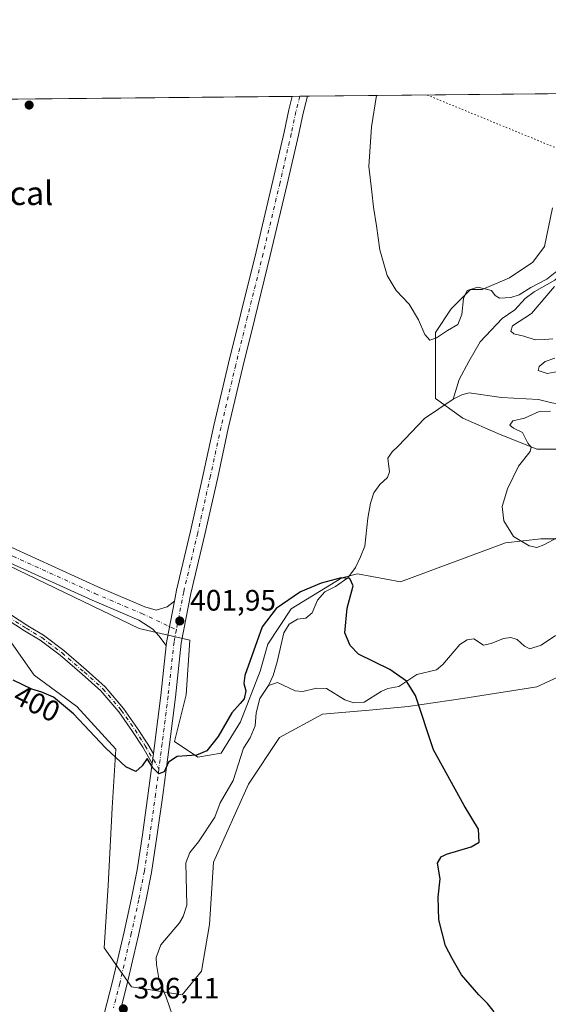
# Model space of a CAD drawing. Units: metres. Extents: x 566781 to 570235, y 4700992 to 4703339.
# Drawn here: x 567467 to 567647, y 4703005 to 4703339 of the extents above; entities that cross this region are included whole.
import ezdxf
from ezdxf.enums import TextEntityAlignment as Align

# ---------------------------------------------------------------- set-up
doc = ezdxf.new("R2010")
doc.units = ezdxf.units.M
doc.header["$MEASUREMENT"] = 0
doc.linetypes.add('DGN Style 4', pattern=[2.6384748266838614, 1.318413404963828, -0.6592067024819142, 0.001648016756204785, -0.6592067024819142])
doc.linetypes.add('DGN Style 5', pattern=[1.1536117293433497, 0.4944050268614355, -0.6592067024819142])
for name, color, linetype, lineweight in [('Camino Cxs', 7, 'Continuous', 0), ('Camino eje', 30, 'DGN Style 4', 13), ('Comarca CxS', 21, 'Continuous', 0), ('Comunidad Autónoma CxS', 142, 'Continuous', 0), ('Corriente natural lineal', 142, 'Continuous', 13), ('Cultivos herbáceos CxS', 92, 'Continuous', 0), ('Curva de nivel maestra', 30, 'Continuous', 30), ('Curva de nivel normal', 30, 'Continuous', 0), ('Matorral CxS', 135, 'Continuous', 0), ('Municipio CxS', 4, 'Continuous', 0), ('Núcleo urbano CxS', 7, 'Continuous', 0), ('Pista no pavimentada Cxs', 111, 'Continuous', 0), ('Pista no pavimentada eje', 91, 'DGN Style 4', 0), ('Provincia CxS', 1, 'Continuous', 0), ('Punto de cota en terreno', 7, 'Continuous', 0), ('Rótulo de curva de nivel directora', 7, 'Continuous', 0), ('Rótulo de punto de cota en terreno', 7, 'Continuous', 0), ('Texto cartográfico', 7, 'Continuous', 0), ('Vía pecuaria eje', 92, 'DGN Style 5', 0)]:
    doc.layers.add(name, color=color, linetype=linetype, lineweight=lineweight)
doc.styles.add('Style-Arial', font='txt')

# ---------------------------------------------------------------- blocks, each defined once
blk = doc.blocks.new('*U7')
at = {"layer": 'Cultivos herbáceos CxS', "color": 92, "linetype": 'Continuous', "lineweight": 0}
for points in [[(567466.9951, 4702993.379899999, 395.6068999999989), (567440.3256999999, 4703037.1461, 395.9694000000018), (567410.4574999996, 4703071.305299999, 396.411300000007), (567357.1195, 4703123.610900001, 396.9853000000003), (567341.1187000005, 4703144.9619, 397.3516999999993), (567331.5188999996, 4703167.379100001, 397.4612999999954), (567324.0510999998, 4703201.537699999, 397.7626000000019), (567310.2707000002, 4703226.423699999, 398.1352000000043), (567293.2028999999, 4703253.110500001, 397.8815000000032), (567281.4689999997, 4703280.865300001, 398.1440000000002), (567279.3362999996, 4703305.417099999, 398.3984000000055), (567280.1452000003, 4703310.6779, 398.5448000000033), (567653.4966000002, 4703314.351700001, 410.5718000000052)], [(567648.0239000004, 4703275.631300001, 409.4575000000041), (567645.3781000003, 4703262.402100001, 408.5271999999969), (567641.4093000004, 4703257.110300001, 408.082899999994), (567633.4716999996, 4703251.818700001, 407.4685000000027), (567624.2112999996, 4703247.8499, 405.850099999996), (567620.2424999997, 4703247.8499, 406.0635000000038), (567613.6278999997, 4703241.235300001, 405.852899999998), (567608.3362999996, 4703233.297900001, 405.3647000000055), (567608.3362999996, 4703222.714500001, 404.2697999999946), (567608.3362999996, 4703210.808300001, 403.5412999999971), (567617.5966999996, 4703204.193700001, 403.3902999999991), (567629.5031000003, 4703198.901900001, 404.2847000000039), (567642.7323000003, 4703193.610300001, 405.8420999999944), (567657.2843000004, 4703193.610300001, 406.8650999999954)], [(567657.2843000004, 4703163.1831, 406.2624000000069), (567644.0551000005, 4703163.1831, 405.6352999999945), (567632.1489000004, 4703161.860300001, 404.8237999999984), (567596.4301000005, 4703148.631100001, 402.2246000000014), (567581.8778999997, 4703151.276900001, 400.6689999999944), (567576.5864000004, 4703149.9539, 400.5), (567559.3882999998, 4703139.3705, 400.0761999999959), (567551.4506999999, 4703127.464299999, 399.8781000000017), (567548.8049, 4703118.2039, 399.7854999999981), (567542.1902999999, 4703101.005899999, 399.795299999998), (567535.5756999999, 4703090.422499999, 399.868100000007), (567527.6383999996, 4703089.0997, 400.2885999999999), (567519.7006999999, 4703094.3913, 400.8567999999942), (567523.6695999998, 4703110.2663, 401.5896999999969), (567524.9923, 4703128.7873, 402.0795999999973), (567507.7944999998, 4703132.755899999, 402.4265000000014), (567364.9190999996, 4703201.547700001, 398.9752000000008)], [(567462.8152000001, 4703130.110099999, 401.800900000002), (567472.0756999999, 4703116.880899999, 400.7663999999932), (567486.6277000001, 4703106.297499999, 400.8558000000049), (567499.8569, 4703091.7455, 400.6083999999973), (567498.5340999998, 4703071.901699999, 398.9765000000043), (567497.2111000001, 4703045.443299999, 397.9707999999956), (567495.8881000001, 4703024.276500001, 397.2848999999987), (567505.1487999996, 4703011.047300001, 396.6107999999949), (567522.3465, 4703008.401500001, 395.937699999995), (567528.9611999998, 4703016.3391, 396.4317000000011), (567531.6069, 4703032.2141, 396.8806000000041), (567532.9299999997, 4703053.380899999, 397.5999000000011), (567544.8361000001, 4703079.839299999, 398.1693999999989), (567555.4195999998, 4703095.714299999, 398.8871000000072), (567569.9716999996, 4703103.651699999, 399.4100000000035), (567585.8466999996, 4703104.9747, 399.8222999999998), (567599.0758999996, 4703106.297499999, 400.1227999999974), (567617.5966999996, 4703108.943499999, 400.7860999999975), (567642.7323000003, 4703112.9121, 402.3411999999953), (567659.9301000005, 4703120.8497, 403.5632999999943)]]:
    blk.add_polyline3d(points, dxfattribs=at)
blk = doc.blocks.new('5PATER')
at = {"layer": 'Núcleo urbano CxS', "linetype": 'Continuous', "lineweight": 0}
h = blk.add_hatch(color=51, dxfattribs=at)
edge = h.paths.add_edge_path()
edge.add_ellipse((0, 0), major_axis=(-0.1095731443231308, -0.1110710700762829), ratio=0.9994222409660322, start_angle=0, end_angle=360)

msp = doc.modelspace()

# ---------------------------------------------------------------- linework, layer by layer
at = {"layer": 'Camino Cxs', "color": 7, "linetype": 'Continuous', "lineweight": 0, "extrusion": (-0.004973065376593595, -0.0383575315042617, 0.9992517042255468), "elevation": -182820.9387908967, "flags": 128}
msp.add_lwpolyline([(-41893.82934046199, 4733489.047225459), (-41893.82934046199, 4733492.302258087)], dxfattribs=at)
at = {"layer": 'Camino Cxs', "color": 7, "linetype": 'Continuous', "lineweight": 0}
for points in [[(567464.0160999997, 4703137.491699999, 402.3377999999939), (567469.8992999997, 4703133.684699999, 402.2740000000049), (567475.2874999996, 4703130.4693, 402.3019000000059), (567482.1807000004, 4703125.233899999, 402.3435000000027), (567489.7259000001, 4703118.729499999, 402.2287999999971), (567496.1744999997, 4703112.9781, 402.0662000000011), (567502.4710999997, 4703105.631899999, 401.7345999999961), (567507.1744999997, 4703098.838300001, 401.1263000000035), (567510.6492999997, 4703093.452099999, 400.7388000000064), (567512.5793000003, 4703090.183700001, 400.5679999999993), (567512.1611000003, 4703086.958100001, 400.4421000000002), (567508.9473000001, 4703092.4013, 400.7335000000021), (567505.5115, 4703097.726500001, 401.0549000000028), (567500.8855, 4703104.408700001, 401.5737999999984), (567494.7433000002, 4703111.5747, 401.9008999999933), (567488.4073000001, 4703117.2257, 402.0651000000071), (567480.9216999998, 4703123.6787, 402.1967000000004), (567474.1667, 4703128.8091, 402.1882999999943), (567468.8432999998, 4703131.985900001, 402.1726000000053), (567462.9787, 4703135.7807, 402.225900000005)], [(567464.0160999997, 4703137.491699999, 402.3377999999939), (567469.8992999997, 4703133.684699999, 402.2740000000049), (567475.2874999996, 4703130.4693, 402.3019000000059), (567482.1807000004, 4703125.233899999, 402.3435000000027), (567489.7259000001, 4703118.729499999, 402.2287999999971), (567496.1744999997, 4703112.9781, 402.0662000000011), (567502.4710999997, 4703105.631899999, 401.7345999999961), (567507.1744999997, 4703098.838300001, 401.1263000000035), (567510.6492999997, 4703093.452099999, 400.7388000000064), (567512.5793000003, 4703090.183700001, 400.5679999999993)], [(567512.1611000003, 4703086.958100001, 400.4421000000002), (567508.9473000001, 4703092.4013, 400.7335000000021), (567505.5115, 4703097.726500001, 401.0549000000028), (567500.8855, 4703104.408700001, 401.5737999999984), (567494.7433000002, 4703111.5747, 401.9008999999933), (567488.4073000001, 4703117.2257, 402.0651000000071), (567480.9216999998, 4703123.6787, 402.1967000000004), (567474.1667, 4703128.8091, 402.1882999999943), (567468.8432999998, 4703131.985900001, 402.1726000000053), (567462.9787, 4703135.7807, 402.225900000005)]]:
    msp.add_polyline3d(points, dxfattribs=at)
at = {"layer": 'Camino eje', "color": 30, "linetype": 'DGN Style 4', "lineweight": 13}
msp.add_polyline3d([(567463.4972999999, 4703136.6361, 402.2835999999952), (567469.3712999999, 4703132.835300001, 402.2277999999933), (567474.7270999998, 4703129.6393, 402.2440000000061), (567481.5513000004, 4703124.456300001, 402.2694999999949), (567489.0664999997, 4703117.977499999, 402.1500999999989), (567495.4589000001, 4703112.2763, 401.9879999999976), (567501.6782999998, 4703105.020300001, 401.6538), (567506.3431000002, 4703098.282500001, 401.0862999999954), (567509.7982999999, 4703092.926700001, 400.7364999999991), (567514.4373000005, 4703085.0701, 400.347299999994)], dxfattribs=at)
at = {"layer": 'Comarca CxS', "color": 21, "linetype": 'Continuous', "lineweight": 0}
msp.add_3dface([(570229.380000525, 4701026.279982963), (566803.4800005007, 4700992.619982965), (566781.3800004992, 4703305.769982938), (570206.1300005269, 4703339.46998294)], dxfattribs=at)
at = {"layer": 'Comunidad Autónoma CxS', "color": 142, "linetype": 'Continuous', "lineweight": 0}
msp.add_3dface([(570229.380000525, 4701026.279982963), (566803.4800005007, 4700992.619982965), (566781.3800004992, 4703305.769982938), (570206.1300005269, 4703339.46998294)], dxfattribs=at)
at = {"layer": 'Corriente natural lineal', "color": 142, "linetype": 'Continuous', "lineweight": 13}
for points in [[(567650.8400999998, 4703271.940099999, 409.0675999999949), (567652.0601000004, 4703267.300100001, 408.0877999999939), (567652.4001000002, 4703262.030099999, 407.3543000000063), (567651.6501000002, 4703255.8101, 406.4003999999986), (567650.7301000003, 4703253.0001, 406.061600000001), (567648.8101000004, 4703251.0801, 406.0730999999942), (567641.8101000004, 4703247.0101, 405.8705000000046), (567638.7600999996, 4703244.7601, 405.8190999999933), (567635.3000999996, 4703241.0001, 404.9306999999972), (567630.9901000002, 4703237.970100001, 404.3981000000058), (567623.5301000001, 4703230.050100001, 403.965400000001), (567619.6001000004, 4703223.4101, 403.8132999999943), (567616.3300999999, 4703217.2401, 403.6202000000048), (567614.3201000001, 4703210.610099999, 403.2464999999939)], [(567694.0000999998, 4703203.870100001, 408.773199999996), (567690.5401, 4703203.420100001, 408.0323000000063), (567688.3501000004, 4703203.610099999, 407.7626000000019), (567687.2801000001, 4703204.2601, 407.6667000000016), (567686.3501000004, 4703205.600099999, 407.632500000007), (567685.7901, 4703207.170100001, 407.5078999999969), (567684.4700999996, 4703208.880100001, 407.7566999999981), (567682.0500999996, 4703209.280099999, 407.5080000000016), (567674.4600999998, 4703208.300100001, 406.4373999999953), (567665.8701, 4703207.890100001, 405.8761999999988), (567661.4101, 4703208.630100001, 405.6576000000059), (567655.5900999998, 4703209.190099999, 405.2835999999952), (567650.6201, 4703208.940099999, 404.9891999999964), (567647.8201000001, 4703209.3301, 404.9100999999937), (567643.3501000004, 4703210.450099999, 404.5580000000046), (567630.7500999998, 4703211.170100001, 403.9241999999941), (567619.7801000001, 4703212.7501, 403.3950999999943), (567617.2301000003, 4703212.100099999, 403.2063999999955), (567614.3201000001, 4703210.610099999, 403.2464999999939)], [(567614.3201000001, 4703210.610099999, 403.2464999999939), (567604.6601, 4703204.0701, 403.1928999999946), (567595.6601, 4703194.620100001, 402.6588999999949), (567593.5800999999, 4703192.770099999, 402.5715000000055), (567592.2001, 4703190.550100001, 402.3598999999958), (567592.6700999998, 4703185.890100001, 401.8119000000006), (567592.0301000001, 4703183.9901, 401.709799999997), (567589.4401000004, 4703181.600099999, 401.9000999999989), (567587.3901000004, 4703178.770099999, 401.7945000000037), (567586.2500999998, 4703175.350099999, 401.6830000000046), (567585.3800999997, 4703170.210100001, 401.4695000000065), (567584.3701, 4703160.690099999, 400.9918999999936), (567582.9301000005, 4703157.040100001, 400.7051000000066), (567581.2001, 4703153.460100001, 400.6698000000033), (567578.6300999997, 4703149.940099999, 400.5598000000027), (567574.3901000004, 4703146.9901, 400.2724000000017), (567570.7401000002, 4703145.1801, 400.1803000000073), (567568.2301000003, 4703142.340100001, 400.0243000000046), (567566.5100999996, 4703138.0101, 399.9195999999938), (567564.2901, 4703136.300100001, 399.8825999999972), (567561.5000999998, 4703135.870100001, 399.8518999999943), (567558.6700999998, 4703134.2301, 399.6974999999948), (567556.8501000004, 4703131.3201, 399.571100000001), (567554.6401000004, 4703121.4801, 399.2262999999948), (567553.2301000003, 4703116.780099999, 399.1051000000007), (567551.6401000004, 4703113.4301, 399.0215000000026)], [(567649.0401, 4703130.350099999, 401.9679999999935), (567644.2100999998, 4703127.0801, 401.4340999999986), (567640.3101000004, 4703125.790100001, 401.3243999999977), (567638.5601000004, 4703126.7401, 401.1772999999957), (567636.0301000001, 4703129.020099999, 401.1245999999956), (567633.9001000002, 4703129.7301, 401.1154999999999), (567631.4200999998, 4703129.380100001, 401.0742999999929), (567627.2301000003, 4703127.640100001, 400.901199999993), (567624.6801000005, 4703127.130100001, 400.8491999999969), (567621.3201000001, 4703129.2501, 400.968200000003), (567619.0701000001, 4703128.9001, 400.8610000000044), (567616.6101000002, 4703127.270099999, 400.7608999999939), (567610.8000999996, 4703120.5101, 400.5028000000021), (567608.7200999996, 4703118.6601, 400.4064999999973), (567601.9700999996, 4703117.170100001, 400.3233000000037), (567595.8701, 4703113.050100001, 400.0834999999934), (567592.1901000004, 4703112.370100001, 399.9645000000019), (567589.9501, 4703111.340100001, 399.9190999999992), (567584.0701000001, 4703107.7501, 399.7839999999997), (567580.6101000002, 4703107.530099999, 399.6551999999938), (567577.5701000001, 4703108.530099999, 399.5129000000015), (567571.3901000004, 4703112.3201, 399.300900000002), (567567.9901000002, 4703112.470100001, 399.2045000000071), (567563.3400999998, 4703111.3201, 399.094299999997), (567560.7001, 4703111.5701, 398.998900000006), (567554.6801000005, 4703114.390100001, 398.9260000000068), (567551.6401000004, 4703113.4301, 399.0215000000026)], [(567551.6401000004, 4703113.4301, 399.0215000000026), (567548.7100999998, 4703108.920100001, 399.3141999999934), (567547.4600999998, 4703104.140100001, 399.0041000000056), (567547.0900999998, 4703099.690099999, 398.5752999999968), (567545.3701, 4703095.5801, 398.5706000000064), (567543.1801000005, 4703092.140100001, 398.3638999999966), (567539.6300999997, 4703081.140100001, 398.2970999999961), (567535.1901000004, 4703073.5101, 397.9608000000007), (567533.4801000003, 4703068.7301, 397.9437999999937), (567527.8501000004, 4703060.3201, 397.7363000000041), (567524.9901000002, 4703056.640100001, 397.5240999999951), (567523.5500999996, 4703053.140100001, 397.2323999999935), (567523.9200999998, 4703038.7501, 396.4204000000027), (567522.6401000004, 4703034.960100001, 396.2494000000006), (567521.4801000003, 4703032.8201, 396.2174999999988), (567515.0701000001, 4703025.300100001, 396.2176999999938), (567513.5000999998, 4703021.050100001, 396.0776000000042), (567513.6300999997, 4703018.640100001, 395.9936000000016), (567514.5701000001, 4703013.2301, 395.8325999999943), (567516.9501, 4703007.550100001, 395.750199999995), (567520.1601, 4702998.040100001, 395.7747999999993), (567519.3501000004, 4702994.800100001, 395.7109000000055)]]:
    msp.add_polyline3d(points, dxfattribs=at)
at = {"layer": 'Cultivos herbáceos CxS', "color": 92, "linetype": 'Continuous', "lineweight": 0, "extrusion": (-0.01999396554251688, -0.0001967419814197654, 0.9998000813335021), "elevation": -11869.05321463051, "flags": 128}
msp.add_lwpolyline([(-4697501.185845091, 613416.6523530236), (-4697501.185845091, 613696.3031956247)], dxfattribs=at)
at = {"layer": 'Cultivos herbáceos CxS', "color": 92, "linetype": 'Continuous', "lineweight": 0, "extrusion": (-0.06347458657790844, -0.0006243643165996845, 0.9979832598936537), "elevation": -38558.87871714374, "flags": 128}
msp.add_lwpolyline([(-4697503.409107337, 612581.7107074367), (-4697503.409107338, 612584.3084718646)], dxfattribs=at)
at = {"layer": 'Cultivos herbáceos CxS', "color": 92, "linetype": 'Continuous', "lineweight": 0, "extrusion": (0.002468413263611464, 2.427947472136776e-05, 0.999996953168592), "elevation": 1919.47240443299, "flags": 128}
msp.add_lwpolyline([(567559.5919178952, 4703313.409282505), (567562.1844257952, 4703313.434782504)], dxfattribs=at)
at = {"layer": 'Cultivos herbáceos CxS', "color": 92, "linetype": 'Continuous', "lineweight": 0, "extrusion": (-0.07067325086757055, -0.0006954428315980215, 0.9974992771782231), "elevation": -42979.25914797751, "flags": 128}
msp.add_lwpolyline([(-4697501.070894425, 612310.5875280297), (-4697501.070894424, 612399.3990096999)], dxfattribs=at)
at = {"layer": 'Cultivos herbáceos CxS', "color": 92, "linetype": 'Continuous', "lineweight": 0}
for points in [[(567648.0239000004, 4703275.631300001, 409.4575000000041), (567645.3781000003, 4703262.402100001, 408.5271999999969), (567641.4093000004, 4703257.110300001, 408.082899999994), (567633.4716999996, 4703251.818700001, 407.4685000000027), (567624.2112999996, 4703247.8499, 405.850099999996), (567620.2424999997, 4703247.8499, 406.0635000000038), (567613.6278999997, 4703241.235300001, 405.852899999998), (567608.3362999996, 4703233.297900001, 405.3647000000055), (567608.3362999996, 4703222.714500001, 404.2697999999946), (567608.3362999996, 4703210.808300001, 403.5412999999971), (567617.5966999996, 4703204.193700001, 403.3902999999991), (567629.5031000003, 4703198.901900001, 404.2847000000039), (567642.7323000003, 4703193.610300001, 405.8420999999944), (567657.2843000004, 4703193.610300001, 406.8650999999954)], [(567657.2843000004, 4703163.1831, 406.2624000000069), (567644.0551000005, 4703163.1831, 405.6352999999945), (567632.1489000004, 4703161.860300001, 404.8237999999984), (567596.4301000005, 4703148.631100001, 402.2246000000014), (567581.8778999997, 4703151.276900001, 400.6689999999944), (567576.5864000004, 4703149.9539, 400.5), (567559.3882999998, 4703139.3705, 400.0761999999959), (567551.4506999999, 4703127.464299999, 399.8781000000017), (567548.8049, 4703118.2039, 399.7854999999981), (567542.1902999999, 4703101.005899999, 399.795299999998), (567535.5756999999, 4703090.422499999, 399.868100000007), (567527.6383999996, 4703089.0997, 400.2885999999999), (567519.7006999999, 4703094.3913, 400.8567999999942), (567523.6695999998, 4703110.2663, 401.5896999999969), (567524.9923, 4703128.7873, 402.0795999999973), (567507.7944999998, 4703132.755899999, 402.4265000000014), (567364.9190999996, 4703201.547700001, 398.9752000000008)], [(567462.8152000001, 4703130.110099999, 401.800900000002), (567472.0756999999, 4703116.880899999, 400.7663999999932), (567486.6277000001, 4703106.297499999, 400.8558000000049), (567499.8569, 4703091.7455, 400.6083999999973), (567498.5340999998, 4703071.901699999, 398.9765000000043), (567497.2111000001, 4703045.443299999, 397.9707999999956), (567495.8881000001, 4703024.276500001, 397.2848999999987), (567505.1487999996, 4703011.047300001, 396.6107999999949), (567522.3465, 4703008.401500001, 395.937699999995), (567528.9611999998, 4703016.3391, 396.4317000000011), (567531.6069, 4703032.2141, 396.8806000000041), (567532.9299999997, 4703053.380899999, 397.5999000000011), (567544.8361000001, 4703079.839299999, 398.1693999999989), (567555.4195999998, 4703095.714299999, 398.8871000000072), (567569.9716999996, 4703103.651699999, 399.4100000000035), (567585.8466999996, 4703104.9747, 399.8222999999998), (567599.0758999996, 4703106.297499999, 400.1227999999974), (567617.5966999996, 4703108.943499999, 400.7860999999975), (567642.7323000003, 4703112.9121, 402.3411999999953), (567659.9301000005, 4703120.8497, 403.5632999999943)]]:
    msp.add_polyline3d(points, dxfattribs=at)
at = {"layer": 'Curva de nivel maestra', "color": 30, "linetype": 'Continuous', "lineweight": 30, "elevation": 400.0000000000001, "flags": 128}
msp.add_lwpolyline([(567628.2199999997, 4703002.5601), (567625.9600000001, 4703005.460100001), (567623.04, 4703008.370100001), (567617.2199999997, 4703015.170100001), (567613.9600000001, 4703020.6601), (567611.7300000004, 4703025.020099999), (567609.5199999996, 4703033.780099999), (567609.2999999998, 4703041.460100001), (567609.9100000003, 4703047.7501), (567609.0700000003, 4703053.0701), (567610.2300000004, 4703055.220100001), (567612.0499999998, 4703056.100099999), (567620.5, 4703058.640100001), (567623.1799999997, 4703060.2301), (567622.9400000004, 4703064.6601), (567618.04, 4703072.6601), (567607.6900000004, 4703091.530099999), (567601.5599999996, 4703110.050100001), (567598.5499999998, 4703114.890100001), (567592.79, 4703118.790100001), (567582.2000000002, 4703124.0801), (567579.3300000001, 4703126.9801), (567577.5899999999, 4703131.2301), (567578.3899999997, 4703139.670100001), (567580.3700000001, 4703147.2501), (567579.2999999998, 4703149.670100001), (567576.2699999996, 4703149.9901), (567569.5300000003, 4703148.170100001), (567562.5599999996, 4703145.1601), (567554.2300000004, 4703139.530099999), (567549.5, 4703133.2601), (567543.5899999999, 4703116.7501), (567543.2400000002, 4703114.0601), (567544, 4703111.590100001), (567543.3399999999, 4703108.880100001), (567542.0700000003, 4703107.2401), (567539.1600000003, 4703104.1601), (567534.5800000001, 4703096.0801), (567530.7199999997, 4703091.200099999), (567527.2300000004, 4703089.7301), (567520.6299999999, 4703089.300100001), (567517.7199999997, 4703087.3101), (567516.2599999999, 4703084.130100001), (567514.3899999997, 4703083.380100001), (567512.3899999997, 4703085.4301), (567510.4600000001, 4703088.5601), (567508.75, 4703086.090100001), (567506.6600000003, 4703084.220100001), (567503.2300000004, 4703085.7601), (567496.3200000003, 4703092.2601), (567485.5, 4703103.800100001), (567478.7000000002, 4703109.4101), (567474.6799999997, 4703111.120100001), (567471.29, 4703112.090100001), (567464.9699999997, 4703115.2401)], dxfattribs=at)
at = {"layer": 'Curva de nivel normal', "color": 30, "linetype": 'Continuous', "lineweight": 0, "elevation": 405, "flags": 128}
for points in [[(567650.6200000001, 4703255.0101), (567646.1900000004, 4703251.4001), (567640.7100000001, 4703248.4901), (567636.7100000001, 4703246.0601), (567633.8899999997, 4703245.100099999), (567630.0899999999, 4703244.9301), (567628.5599999996, 4703245.8301), (567627.3799999999, 4703247.5601), (567622.7599999999, 4703248.630100001), (567619.1200000001, 4703247.5601), (567617.8600000005, 4703244.8101), (567617.2599999999, 4703239.3201), (567615.8799999999, 4703236.020099999), (567612.3799999999, 4703233.970100001), (567608.7100000001, 4703231.4101), (567606.4299999997, 4703230.640100001), (567604.6699999999, 4703232.620100001), (567602.6200000001, 4703237.590100001), (567599.3799999999, 4703242.870100001), (567595.0199999996, 4703247.540100001), (567591.8799999999, 4703252.6501), (567589.4100000003, 4703261.3201), (567588.2599999999, 4703269.420100001), (567587.2400000002, 4703275.850099999), (567586.7400000002, 4703281.0101), (567585.7100000001, 4703289.6501), (567586.5899999999, 4703303.110099999), (567588.2884000001, 4703313.710200001)], [(567648.1699999999, 4703231.100099999), (567645.4699999997, 4703230.880100001), (567642.2300000004, 4703230.790100001), (567638.3799999999, 4703231.960100001), (567634.9400000004, 4703232.850099999), (567633.8799999999, 4703233.7601), (567634.4900000002, 4703235.530099999), (567640.9699999997, 4703239.6501), (567648.79, 4703248.9001)], [(567650, 4703219.9901), (567646.29, 4703219.3201), (567643.2199999997, 4703220.340100001), (567643.5499999998, 4703221.7501), (567645.5199999996, 4703223.460100001), (567648.8799999999, 4703224.5701)], [(567649.7999999998, 4703163.700099999), (567645.1200000001, 4703161.200099999), (567642.75, 4703160.200099999), (567640.1600000003, 4703160.7601), (567634.8600000005, 4703164.0101), (567631.5499999998, 4703169.340100001), (567630.9900000002, 4703174.140100001), (567632.75, 4703180.1601), (567636.5300000003, 4703187.850099999), (567640.4299999997, 4703192.9001), (567640.8600000005, 4703194.3101), (567639.6600000003, 4703195.6601), (567637.9199999999, 4703199.270099999), (567634.8700000001, 4703200.7401), (567633.5899999999, 4703201.8201), (567634.5700000003, 4703203.290100001), (567638.54, 4703204.120100001), (567643.4900000002, 4703206.4001), (567647.3399999999, 4703206.4901)]]:
    msp.add_lwpolyline(points, dxfattribs=at)
at = {"layer": 'Matorral CxS', "color": 135, "linetype": 'Continuous', "lineweight": 0}
for points in [[(567657.2843000004, 4703193.610300001, 406.8650999999954), (567642.7323000003, 4703193.610300001, 405.8420999999944), (567629.5031000003, 4703198.901900001, 404.2847000000039), (567617.5966999996, 4703204.193700001, 403.3902999999991), (567608.3362999996, 4703210.808300001, 403.5412999999971), (567608.3362999996, 4703222.714500001, 404.2697999999946), (567608.3362999996, 4703233.297900001, 405.3647000000055), (567613.6278999997, 4703241.235300001, 405.852899999998), (567620.2424999997, 4703247.8499, 406.0635000000038), (567624.2112999996, 4703247.8499, 405.850099999996), (567633.4716999996, 4703251.818700001, 407.4685000000027), (567641.4093000004, 4703257.110300001, 408.082899999994), (567645.3781000003, 4703262.402100001, 408.5271999999969), (567648.0239000004, 4703275.631300001, 409.4575000000041)], [(567648.0239000004, 4703275.631300001, 409.4575000000041), (567645.3781000003, 4703262.402100001, 408.5271999999969), (567641.4093000004, 4703257.110300001, 408.082899999994), (567633.4716999996, 4703251.818700001, 407.4685000000027), (567624.2112999996, 4703247.8499, 405.850099999996), (567620.2424999997, 4703247.8499, 406.0635000000038), (567613.6278999997, 4703241.235300001, 405.852899999998), (567608.3362999996, 4703233.297900001, 405.3647000000055), (567608.3362999996, 4703222.714500001, 404.2697999999946), (567608.3362999996, 4703210.808300001, 403.5412999999971), (567617.5966999996, 4703204.193700001, 403.3902999999991), (567629.5031000003, 4703198.901900001, 404.2847000000039), (567642.7323000003, 4703193.610300001, 405.8420999999944), (567657.2843000004, 4703193.610300001, 406.8650999999954)], [(567364.9190999996, 4703201.547700001, 398.9752000000008), (567507.7944999998, 4703132.755899999, 402.4265000000014), (567524.9923, 4703128.7873, 402.0795999999973), (567523.6695999998, 4703110.2663, 401.5896999999969), (567519.7006999999, 4703094.3913, 400.8567999999942), (567527.6383999996, 4703089.0997, 400.2885999999999), (567535.5756999999, 4703090.422499999, 399.868100000007), (567542.1902999999, 4703101.005899999, 399.795299999998), (567548.8049, 4703118.2039, 399.7854999999981), (567551.4506999999, 4703127.464299999, 399.8781000000017), (567559.3882999998, 4703139.3705, 400.0761999999959), (567576.5864000004, 4703149.9539, 400.5), (567581.8778999997, 4703151.276900001, 400.6689999999944), (567596.4301000005, 4703148.631100001, 402.2246000000014), (567632.1489000004, 4703161.860300001, 404.8237999999984), (567644.0551000005, 4703163.1831, 405.6352999999945), (567657.2843000004, 4703163.1831, 406.2624000000069)], [(567657.2843000004, 4703163.1831, 406.2624000000069), (567644.0551000005, 4703163.1831, 405.6352999999945), (567632.1489000004, 4703161.860300001, 404.8237999999984), (567596.4301000005, 4703148.631100001, 402.2246000000014), (567581.8778999997, 4703151.276900001, 400.6689999999944), (567576.5864000004, 4703149.9539, 400.5), (567559.3882999998, 4703139.3705, 400.0761999999959), (567551.4506999999, 4703127.464299999, 399.8781000000017), (567548.8049, 4703118.2039, 399.7854999999981), (567542.1902999999, 4703101.005899999, 399.795299999998), (567535.5756999999, 4703090.422499999, 399.868100000007), (567527.6383999996, 4703089.0997, 400.2885999999999), (567519.7006999999, 4703094.3913, 400.8567999999942), (567523.6695999998, 4703110.2663, 401.5896999999969), (567524.9923, 4703128.7873, 402.0795999999973), (567507.7944999998, 4703132.755899999, 402.4265000000014), (567364.9190999996, 4703201.547700001, 398.9752000000008)], [(567659.9301000005, 4703120.8497, 403.5632999999943), (567642.7323000003, 4703112.9121, 402.3411999999953), (567617.5966999996, 4703108.943499999, 400.7860999999975), (567599.0758999996, 4703106.297499999, 400.1227999999974), (567585.8466999996, 4703104.9747, 399.8222999999998), (567569.9716999996, 4703103.651699999, 399.4100000000035), (567555.4195999998, 4703095.714299999, 398.8871000000072), (567544.8361000001, 4703079.839299999, 398.1693999999989), (567532.9299999997, 4703053.380899999, 397.5999000000011), (567531.6069, 4703032.2141, 396.8806000000041), (567528.9611999998, 4703016.3391, 396.4317000000011), (567522.3465, 4703008.401500001, 395.937699999995), (567505.1487999996, 4703011.047300001, 396.6107999999949), (567495.8881000001, 4703024.276500001, 397.2848999999987), (567497.2111000001, 4703045.443299999, 397.9707999999956), (567498.5340999998, 4703071.901699999, 398.9765000000043), (567499.8569, 4703091.7455, 400.6083999999973), (567486.6277000001, 4703106.297499999, 400.8558000000049), (567472.0756999999, 4703116.880899999, 400.7663999999932), (567462.8152000001, 4703130.110099999, 401.800900000002)], [(567462.8152000001, 4703130.110099999, 401.800900000002), (567472.0756999999, 4703116.880899999, 400.7663999999932), (567486.6277000001, 4703106.297499999, 400.8558000000049), (567499.8569, 4703091.7455, 400.6083999999973), (567498.5340999998, 4703071.901699999, 398.9765000000043), (567497.2111000001, 4703045.443299999, 397.9707999999956), (567495.8881000001, 4703024.276500001, 397.2848999999987), (567505.1487999996, 4703011.047300001, 396.6107999999949), (567522.3465, 4703008.401500001, 395.937699999995), (567528.9611999998, 4703016.3391, 396.4317000000011), (567531.6069, 4703032.2141, 396.8806000000041), (567532.9299999997, 4703053.380899999, 397.5999000000011), (567544.8361000001, 4703079.839299999, 398.1693999999989), (567555.4195999998, 4703095.714299999, 398.8871000000072), (567569.9716999996, 4703103.651699999, 399.4100000000035), (567585.8466999996, 4703104.9747, 399.8222999999998), (567599.0758999996, 4703106.297499999, 400.1227999999974), (567617.5966999996, 4703108.943499999, 400.7860999999975), (567642.7323000003, 4703112.9121, 402.3411999999953), (567659.9301000005, 4703120.8497, 403.5632999999943)]]:
    msp.add_polyline3d(points, dxfattribs=at)
at = {"layer": 'Municipio CxS', "color": 4, "linetype": 'Continuous', "lineweight": 0}
msp.add_3dface([(570229.380000525, 4701026.279982963), (566803.4800005007, 4700992.619982965), (566781.3800004992, 4703305.769982938), (570206.1300005269, 4703339.46998294)], dxfattribs=at)
at = {"layer": 'Pista no pavimentada Cxs', "color": 111, "linetype": 'Continuous', "lineweight": 0, "extrusion": (-0.01365244308152759, -0.0001342889193427519, 0.9999067920383339), "elevation": -7976.007516065381, "flags": 128}
msp.add_lwpolyline([(567512.3490845335, 4703312.400319194), (567517.5344678998, 4703312.451319196)], dxfattribs=at)
at = {"layer": 'Pista no pavimentada Cxs', "color": 111, "linetype": 'Continuous', "lineweight": 0, "extrusion": (-0.001654176296622851, -0.02046677947050667, 0.9997891650937638), "elevation": -96794.61898887684, "flags": 128}
msp.add_lwpolyline([(186789.3568488689, 4732570.032267793), (186789.4016285026, 4732571.624785938), (186790.9105632519, 4732585.343818407)], dxfattribs=at)
msp.add_lwpolyline([(186789.3568488689, 4732570.032267793), (186789.4016285026, 4732571.624785938), (186790.9105632519, 4732585.343818407)], dxfattribs=at)
at = {"layer": 'Pista no pavimentada Cxs', "color": 111, "linetype": 'Continuous', "lineweight": 0, "extrusion": (-0.004973065376593595, -0.0383575315042617, 0.9992517042255468), "elevation": -182820.9387908967, "flags": 128}
msp.add_lwpolyline([(-41893.82934046199, 4733489.047225459), (-41893.82934046199, 4733492.302258087)], dxfattribs=at)
at = {"layer": 'Pista no pavimentada Cxs', "color": 111, "linetype": 'Continuous', "lineweight": 0}
for points in [[(567493.9738999996, 4702994.4737, 396.3723000000027), (567498.7267000005, 4703012.851299999, 396.9238999999943), (567502.6328999996, 4703029.742699999, 397.585699999996), (567505.1637000004, 4703041.131300001, 398.0660000000062), (567507.0519000003, 4703050.7829, 398.5967999999993), (567508.8415000001, 4703062.677300001, 399.0819999999949), (567510.8487, 4703076.833699999, 399.8684000000067), (567512.1611000003, 4703086.958100001, 400.4421000000002), (567512.5793000003, 4703090.183700001, 400.5679999999993), (567513.0685000002, 4703093.9583, 400.7272999999986), (567515.0762999998, 4703110.019900001, 401.540599999993), (567516.9232000001, 4703126.933499999, 402.1006000000052), (567517.0960999997, 4703128.516899999, 402.1333000000013), (567519.7050000001, 4703142.0669, 402.4149999999936), (567520.4064999997, 4703145.7097, 402.4793000000063), (567525.1776999999, 4703165.7489, 402.631899999993), (567529.5113000004, 4703185.091499999, 402.8463000000047), (567533.1127000004, 4703201.7213, 403.1545000000042), (567538.0947000004, 4703222.815300001, 403.5746000000072), (567542.1195, 4703239.2325, 403.7777999999962), (567547.4086999996, 4703260.601299999, 403.9732999999979), (567553.1189000001, 4703284.710300001, 404.1067999999942), (567556.9221000001, 4703301.296499999, 404.2339999999967), (567558.5179000003, 4703308.8507, 404.215200000006), (567559.7265999997, 4703313.429, 404.2099000000017), (567564.9115000004, 4703313.480000001, 404.280700000003), (567563.3843, 4703307.6951, 404.3059000000067), (567561.8051000005, 4703300.221100001, 404.2605999999942), (567557.9883000003, 4703283.5755, 404.0610000000015), (567552.2682999996, 4703259.424500001, 403.8282999999938), (567546.9742999999, 4703238.036499999, 403.6929999999993), (567542.9559000004, 4703221.645300001, 403.6095999999961), (567537.9895000001, 4703200.617500001, 403.2410999999993), (567534.3941000003, 4703184.015699999, 402.7777999999962), (567530.0494999997, 4703164.6231, 402.3522999999986), (567525.2956999998, 4703144.657299999, 402.2455999999947), (567522.0443000002, 4703127.771700001, 402.1591999999946), (567520.0425000004, 4703109.4385, 401.6284000000014), (567518.0285, 4703093.326900001, 400.7516999999934), (567515.8032999998, 4703076.1613, 399.7171999999992), (567513.7889, 4703061.954299999, 399.055600000007), (567511.9801000003, 4703049.930500001, 398.3812999999937), (567510.0582999997, 4703040.108700001, 397.9012999999977), (567507.5091000004, 4703028.6371, 397.4048000000039), (567503.5834999997, 4703011.661900001, 396.6953999999969), (567501.8520999998, 4703004.9671, 396.6236999999965)], [(567564.9115000004, 4703313.480000001, 404.280700000003), (567563.3843, 4703307.6951, 404.3059000000067), (567561.8051000005, 4703300.221100001, 404.2605999999942), (567557.9883000003, 4703283.5755, 404.0610000000015), (567552.2682999996, 4703259.424500001, 403.8282999999938), (567546.9742999999, 4703238.036499999, 403.6929999999993), (567542.9559000004, 4703221.645300001, 403.6095999999961), (567537.9895000001, 4703200.617500001, 403.2410999999993), (567534.3941000003, 4703184.015699999, 402.7777999999962), (567530.0494999997, 4703164.6231, 402.3522999999986), (567525.2956999998, 4703144.657299999, 402.2455999999947), (567522.0443000002, 4703127.771700001, 402.1591999999946), (567520.0425000004, 4703109.4385, 401.6284000000014), (567518.0285, 4703093.326900001, 400.7516999999934), (567515.8032999998, 4703076.1613, 399.7171999999992), (567513.7889, 4703061.954299999, 399.055600000007), (567511.9801000003, 4703049.930500001, 398.3812999999937), (567510.0582999997, 4703040.108700001, 397.9012999999977), (567507.5091000004, 4703028.6371, 397.4048000000039), (567503.5834999997, 4703011.661900001, 396.6953999999969), (567501.8521999996, 4703004.9671, 396.6236999999965)], [(567519.7050999999, 4703142.0669, 402.4149999999936), (567520.4064999997, 4703145.7097, 402.4793000000063), (567525.1776999999, 4703165.7489, 402.631899999993), (567529.5113000004, 4703185.091499999, 402.8463000000047), (567533.1127000004, 4703201.7213, 403.1545000000042), (567538.0947000004, 4703222.815300001, 403.5746000000072), (567542.1195, 4703239.2325, 403.7777999999962), (567547.4086999996, 4703260.601299999, 403.9732999999979), (567553.1189000001, 4703284.710300001, 404.1067999999942), (567556.9221000001, 4703301.296499999, 404.2339999999967), (567558.5179000003, 4703308.8507, 404.215200000006), (567559.7265999997, 4703313.429, 404.2099000000017)], [(567264.4841999998, 4703257.5283, 398.0198999999994), (567278.1799, 4703249.755100001, 397.9281999999948), (567287.1337000001, 4703244.745300001, 397.8200999999972), (567298.3104999998, 4703237.506899999, 398.0323000000063), (567305.6020999998, 4703232.819700001, 398.0385999999999), (567312.4156999998, 4703229.412699999, 398.0899000000064), (567323.7997000003, 4703224.3531, 398.0687000000034), (567338.8541000001, 4703217.5681, 398.0936999999976), (567357.6645000001, 4703208.691299999, 398.6040999999968), (567376.4858999997, 4703200.7609, 399.1787999999942), (567397.2556999996, 4703191.329700001, 400.0412000000069), (567418.0031000003, 4703182.0145, 400.8055000000023), (567435.8063000003, 4703173.854699999, 401.3886000000057), (567465.9669000005, 4703159.5681, 401.9818999999989), (567493.7566999998, 4703146.888499999, 402.5044999999955), (567509.6414999999, 4703140.110900001, 402.4958999999944), (567513.4905000003, 4703138.991900001, 402.4141999999993), (567517.1946999999, 4703140.156099999, 402.3895000000048), (567519.7050999999, 4703142.0669, 402.4149999999936)], [(567516.9232000001, 4703126.933499999, 402.1006000000052), (567514.4430999998, 4703130.207699999, 402.2826999999961), (567512.4323000005, 4703132.5361, 402.2740999999951), (567507.6029000003, 4703135.544700001, 402.4600999999966), (567491.7374999998, 4703142.313899999, 402.5213999999978), (567463.8589000005, 4703155.0341, 402.1398000000045), (567433.6945000002, 4703169.3225, 401.4887000000017), (567415.9375, 4703177.461100001, 400.8882000000012), (567395.1980999997, 4703186.772700001, 400.2476000000024), (567374.4813000001, 4703196.1799, 399.3965999999928), (567355.6259000005, 4703204.124500001, 398.8269), (567336.7597000003, 4703213.0277, 398.468200000003), (567321.7571, 4703219.7893, 398.3147999999928), (567310.2812999999, 4703224.889900001, 398.2149000000064), (567303.6904999996, 4703228.1852, 398.1573999999964)], [(567465.9669000005, 4703159.5681, 401.9818999999989), (567493.7566999998, 4703146.888499999, 402.5044999999955), (567509.6414999999, 4703140.110900001, 402.4958999999944), (567513.4905000003, 4703138.991900001, 402.4141999999993), (567517.1946999999, 4703140.156099999, 402.3895000000048), (567519.7050000001, 4703142.0669, 402.4149999999936), (567517.0960999997, 4703128.516899999, 402.1333000000013), (567516.9232000001, 4703126.933499999, 402.1006000000052), (567514.4430999998, 4703130.207699999, 402.2826999999961), (567512.4323000005, 4703132.5361, 402.2740999999951), (567507.6029000003, 4703135.544700001, 402.4600999999966), (567491.7374999998, 4703142.313899999, 402.5213999999978), (567463.8589000005, 4703155.0341, 402.1398000000045)], [(567512.5793000003, 4703090.183700001, 400.5679999999993), (567513.0685000002, 4703093.9583, 400.7272999999986), (567515.0762999998, 4703110.019900001, 401.540599999993), (567516.9232000001, 4703126.933499999, 402.1006000000052)], [(567493.9738999996, 4702994.4737, 396.3723000000027), (567498.7267000005, 4703012.851299999, 396.9238999999943), (567502.6328999996, 4703029.742699999, 397.585699999996), (567505.1637000004, 4703041.131300001, 398.0660000000062), (567507.0519000003, 4703050.7829, 398.5967999999993), (567508.8415000001, 4703062.677300001, 399.0819999999949), (567510.8487, 4703076.833699999, 399.8684000000067), (567512.1611000003, 4703086.958100001, 400.4421000000002)]]:
    msp.add_polyline3d(points, dxfattribs=at)
at = {"layer": 'Pista no pavimentada eje', "color": 91, "linetype": 'DGN Style 4', "lineweight": 0}
for points in [[(567562.3191000001, 4703313.454500001, 404.3181999999942), (567560.9511000002, 4703308.2729, 404.2820999999968), (567559.3635, 4703300.7587, 404.2792000000045), (567555.5535000004, 4703284.142899999, 404.0893000000069), (567549.8384999996, 4703260.012900001, 403.9098999999987), (567544.5469000004, 4703238.634500001, 403.7569999999978), (567540.5253, 4703222.2303, 403.6025999999983), (567535.5510999998, 4703201.169500001, 403.2333000000072), (567531.9527000003, 4703184.553500001, 403.0182999999961), (567527.6135, 4703165.186100001, 402.7419999999984), (567522.8510999996, 4703145.183499999, 402.4416999999958), (567520.3787000002, 4703132.3431, 402.2724000000017)], [(567301.9502999998, 4703232.1951, 398.1664000000019), (567304.3635, 4703230.6437, 398.1242000000057), (567311.3485000003, 4703227.1513, 398.2114000000001), (567322.7785, 4703222.0713, 398.2252000000008), (567337.8069000002, 4703215.297900001, 398.2972000000009), (567356.6453, 4703206.4079, 398.7664999999979), (567375.4835000001, 4703198.4703, 399.3812999999937), (567396.2269000001, 4703189.051300001, 400.1889999999985), (567416.9703000002, 4703179.7379, 400.8429000000033), (567434.7503000004, 4703171.5887, 401.436400000006), (567464.9128999999, 4703157.301100001, 402.014599999995), (567492.7471000003, 4703144.601100001, 402.4858999999997), (567508.6221000003, 4703137.8277, 402.4162999999971), (567520.3787000002, 4703132.3431, 402.2724000000017)], [(567520.3787000002, 4703132.3431, 402.2724000000017), (567519.5701000001, 4703128.144300001, 402.1285999999964), (567517.5592999998, 4703109.7293, 401.4415000000009), (567515.5484999996, 4703093.6425, 400.7501000000047), (567514.4373000005, 4703085.0701, 400.347299999994)], [(567514.4373000005, 4703085.0701, 400.347299999994), (567513.3261000002, 4703076.497500001, 399.8886000000057), (567511.3151000004, 4703062.3159, 399.1486000000005), (567509.5159, 4703050.356699999, 398.5173000000068), (567507.6108999997, 4703040.619899999, 398.1535000000004), (567505.0708999997, 4703029.189900001, 397.5093999999954), (567501.1551000001, 4703012.2565, 396.8885000000009), (567499.0081000002, 4703003.9551, 396.6867999999959)]]:
    msp.add_polyline3d(points, dxfattribs=at)
at = {"layer": 'Provincia CxS', "color": 1, "linetype": 'Continuous', "lineweight": 0}
msp.add_3dface([(570229.380000525, 4701026.279982963), (566803.4800005007, 4700992.619982965), (566781.3800004992, 4703305.769982938), (570206.1300005269, 4703339.46998294)], dxfattribs=at)
at = {"layer": 'Vía pecuaria eje', "color": 92, "linetype": 'DGN Style 5', "lineweight": 0}
msp.add_polyline3d([(567605.5586000001, 4703313.880100001, 406.2363000000041), (567675.8158, 4703285.023800001, 412.9000999999989), (567767.4298, 4703234.6613, 426.2728000000062), (567853.5844999999, 4703173.426000001, 431.6689000000042), (567942.0433, 4703115.0866, 415.6549999999988), (568056.2898000004, 4703025.4549, 412.3309000000008), (568117.0795, 4702974.454, 413.0562999999966), (568196.9423000002, 4702920.603700001, 413.4398999999976), (568294.5354000004, 4702872.3091, 414.4128000000055), (568406.1898999996, 4702841.518200001, 414.7479000000022), (569020.3883999996, 4702702.671200001, 418.7011000000057), (569286.3361999998, 4702676.308300001, 413.8818000000028), (569310.7633999996, 4702672.527600001, 413.5203000000038)], dxfattribs=at)

# ---------------------------------------------------------------- block references
at = {"layer": 'Cultivos herbáceos CxS', "color": 92, "linetype": 'Continuous', "lineweight": 0}
msp.add_blockref('*U7', (0, 0), dxfattribs=at)
at = {"layer": 'Punto de cota en terreno', "color": 7, "linetype": 'Continuous', "lineweight": 0, "xscale": 10, "yscale": 10, "zscale": 10}
for p in [(567470.4000000004, 4703310.49, 403.0099999999948), (567521.5300000003, 4703135.300000001, 401.9499999999971), (567502.3600000005, 4703003.59, 396.1100000000006)]:
    msp.add_blockref('5PATER', p, dxfattribs=at)

# ---------------------------------------------------------------- texts
at = {"layer": 'Rótulo de curva de nivel directora', "color": 7, "linetype": 'Continuous', "lineweight": 0, "style": 'Style-Arial'}
msp.add_text('400', height=7.000000000000002, rotation=333.5076570665607, dxfattribs=at).set_placement((567473.0261104602, 4703107.283179854), align=Align.MIDDLE_CENTER)
at = {"layer": 'Rótulo de punto de cota en terreno', "color": 7, "linetype": 'Continuous', "lineweight": 0, "style": 'Style-Arial'}
for s, p in [('401,95', (567525.0577999996, 4703138.8278)), ('396,11', (567505.8877999998, 4703007.117799999))]:
    msp.add_text(s, height=7.000000000000002, dxfattribs=at).set_placement(p)
at = {"layer": 'Texto cartográfico', "color": 7, "linetype": 'Continuous', "lineweight": 0, "style": 'Style-Arial'}
msp.add_text('El Juncal', height=8, dxfattribs=at).set_placement((567455.6477304879, 4703280.540150001), align=Align.MIDDLE_CENTER)

doc.saveas('drawing.dxf')
